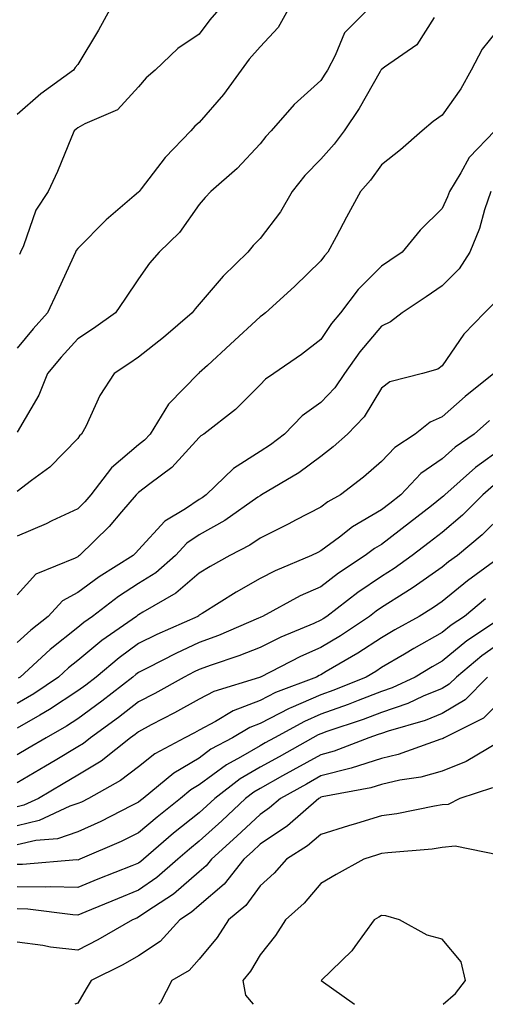
# Model space of a CAD drawing. Units: inches. Extents: x 1018643 to 1021283, y 7242458 to 7245098.
# Drawn here: x 1019158 to 1019235, y 7242458 to 7242620 of the extents above; entities that cross this region are included whole.
import ezdxf

# ---------------------------------------------------------------- set-up
doc = ezdxf.new("R2010")
doc.units = ezdxf.units.IN
doc.header["$MEASUREMENT"] = 0
doc.layers.add('Contour_10187242', color=7, linetype='Continuous', true_color=0xa22877)

msp = doc.modelspace()

# ---------------------------------------------------------------- linework, layer by layer
at = {"layer": 'Contour_10187242'}
for points in [[(1019173.32, 7242621.92, 2952), (1019171.48, 7242618.49, 2952), (1019168.05, 7242612.82, 2952), (1019167.62, 7242612.35, 2952), (1019167.36, 7242611.92, 2952), (1019161.94, 7242608.03, 2952), (1019158.05, 7242604.6, 2952)], [(1019202.7, 7242621.92, 2954), (1019201.05, 7242618.92, 2954), (1019198.05, 7242615.74, 2954), (1019196.27, 7242613.7, 2954), (1019194.93, 7242611.92, 2954), (1019192.05, 7242607.92, 2954), (1019188.05, 7242603.3, 2954), (1019187.31, 7242602.66, 2954), (1019186.67, 7242601.92, 2954), (1019182.43, 7242597.54, 2954), (1019178.47, 7242592.34, 2954), (1019178.14, 7242591.92, 2954), (1019178.1, 7242591.87, 2954), (1019178.05, 7242591.82, 2954), (1019177.31, 7242591.18, 2954), (1019172.71, 7242587.26, 2954), (1019168.05, 7242582.55, 2954), (1019167.79, 7242582.18, 2954), (1019167.67, 7242581.92, 2954), (1019167.34, 7242581.21, 2954), (1019164.64, 7242575.33, 2954), (1019163.04, 7242571.92, 2954), (1019160.67, 7242569.3, 2954), (1019158.05, 7242566.11, 2954)], [(1019215.82, 7242621.92, 2955), (1019211.93, 7242618.04, 2955), (1019210.44, 7242614.31, 2955), (1019209.15, 7242611.92, 2955), (1019208.74, 7242611.23, 2955), (1019208.05, 7242610.22, 2955), (1019203.69, 7242606.28, 2955), (1019199.89, 7242601.92, 2955), (1019198.98, 7242600.99, 2955), (1019198.05, 7242599.77, 2955), (1019194.28, 7242595.69, 2955), (1019189.94, 7242591.92, 2955), (1019189.02, 7242590.95, 2955), (1019188.05, 7242589.78, 2955), (1019184.78, 7242585.19, 2955), (1019181.42, 7242581.92, 2955), (1019179.84, 7242580.13, 2955), (1019178.05, 7242577.51, 2955), (1019175.79, 7242574.18, 2955), (1019174.25, 7242571.92, 2955), (1019170.63, 7242569.34, 2955), (1019168.05, 7242567.62, 2955), (1019165.33, 7242564.64, 2955), (1019163.08, 7242561.92, 2955), (1019161.62, 7242558.35, 2955), (1019158.05, 7242552.28, 2955)], [(1019191.27, 7242621.92, 2953), (1019189.79, 7242620.18, 2953), (1019188.05, 7242617.85, 2953), (1019184.49, 7242615.48, 2953), (1019180.79, 7242611.92, 2953), (1019179.3, 7242610.67, 2953), (1019178.05, 7242609.18, 2953), (1019174.6, 7242605.37, 2953), (1019169.18, 7242603.05, 2953), (1019168.05, 7242602.41, 2953), (1019167.77, 7242602.2, 2953), (1019167.45, 7242601.92, 2953), (1019167.01, 7242600.88, 2953), (1019164.73, 7242595.24, 2953), (1019163.19, 7242591.92, 2953), (1019161.15, 7242588.82, 2953), (1019159.1, 7242582.97, 2953), (1019158.63, 7242581.92, 2953), (1019158.45, 7242581.52, 2953)], [(1019226.72, 7242620.59, 2956), (1019223.86, 7242616.11, 2956), (1019218.56, 7242612.43, 2956), (1019218.05, 7242612.04, 2956), (1019217.99, 7242611.98, 2956), (1019217.96, 7242611.92, 2956), (1019217.83, 7242611.7, 2956), (1019214.37, 7242605.6, 2956), (1019211.89, 7242601.92, 2956), (1019210.25, 7242599.72, 2956), (1019208.05, 7242597.26, 2956), (1019205.4, 7242594.57, 2956), (1019203.34, 7242591.92, 2956), (1019201.39, 7242588.58, 2956), (1019198.05, 7242584.19, 2956), (1019196.94, 7242583.03, 2956), (1019196.01, 7242581.92, 2956), (1019191.99, 7242577.98, 2956), (1019188.05, 7242573.36, 2956), (1019187.37, 7242572.6, 2956), (1019186.89, 7242571.92, 2956), (1019182.13, 7242567.84, 2956), (1019178.05, 7242564.64, 2956), (1019176.45, 7242563.52, 2956), (1019174.02, 7242561.92, 2956), (1019171.69, 7242558.28, 2956), (1019169.35, 7242553.22, 2956), (1019168.67, 7242551.92, 2956), (1019168.33, 7242551.64, 2956), (1019168.05, 7242551.24, 2956), (1019163.46, 7242546.51, 2956), (1019160.44, 7242544.31, 2956), (1019158.05, 7242542.48, 2956)], [(1019238.05, 7242619.66, 2957), (1019234.62, 7242615.35, 2957), (1019232.82, 7242611.92, 2957), (1019231.11, 7242608.86, 2957), (1019228.05, 7242604.52, 2957), (1019226.53, 7242603.44, 2957), (1019224.74, 7242601.92, 2957), (1019221.16, 7242598.81, 2957), (1019218.05, 7242596.29, 2957), (1019216.21, 7242593.76, 2957), (1019214.59, 7242591.92, 2957), (1019212.28, 7242587.69, 2957), (1019210.56, 7242584.43, 2957), (1019209.22, 7242581.92, 2957), (1019208.64, 7242581.33, 2957), (1019208.05, 7242580.52, 2957), (1019203.71, 7242576.26, 2957), (1019198.92, 7242571.92, 2957), (1019198.43, 7242571.54, 2957), (1019198.05, 7242571.27, 2957), (1019193.19, 7242566.78, 2957), (1019189.4, 7242563.27, 2957), (1019188.05, 7242562.02, 2957), (1019188, 7242561.97, 2957), (1019187.93, 7242561.92, 2957), (1019183.03, 7242556.94, 2957), (1019182.99, 7242556.86, 2957), (1019179.94, 7242551.92, 2957), (1019179.03, 7242550.94, 2957), (1019178.05, 7242550.17, 2957), (1019173.59, 7242546.38, 2957), (1019170.17, 7242541.92, 2957), (1019169.19, 7242540.78, 2957), (1019168.05, 7242539.65, 2957), (1019163.77, 7242537.64, 2957), (1019162.81, 7242537.16, 2957), (1019158.05, 7242535.14, 2957)], [(1019236.72, 7242601.92, 2958), (1019232.45, 7242597.52, 2958), (1019231.11, 7242594.98, 2958), (1019229.22, 7242591.92, 2958), (1019228.93, 7242591.04, 2958), (1019228.05, 7242589.13, 2958), (1019224.41, 7242585.56, 2958), (1019221.45, 7242581.92, 2958), (1019219.42, 7242580.55, 2958), (1019218.05, 7242579.63, 2958), (1019214.21, 7242575.76, 2958), (1019211.29, 7242571.92, 2958), (1019209.82, 7242570.15, 2958), (1019208.05, 7242567.54, 2958), (1019204.89, 7242565.08, 2958), (1019200.34, 7242561.92, 2958), (1019198.96, 7242561.01, 2958), (1019198.05, 7242560.06, 2958), (1019193.99, 7242555.98, 2958), (1019188.77, 7242551.92, 2958), (1019188.31, 7242551.66, 2958), (1019188.05, 7242551.4, 2958), (1019183.5, 7242546.47, 2958), (1019179.91, 7242543.78, 2958), (1019178.05, 7242542.32, 2958), (1019177.84, 7242542.13, 2958), (1019177.67, 7242541.92, 2958), (1019175.26, 7242539.13, 2958), (1019173.23, 7242536.74, 2958), (1019168.33, 7242531.92, 2958), (1019168.16, 7242531.81, 2958), (1019168.05, 7242531.73, 2958), (1019167.63, 7242531.5, 2958), (1019161.12, 7242528.85, 2958), (1019158.05, 7242525.47, 2958)], [(1019236.04, 7242591.92, 2959), (1019235.02, 7242588.89, 2959), (1019234.17, 7242585.8, 2959), (1019232.61, 7242581.92, 2959), (1019230.81, 7242579.16, 2959), (1019228.05, 7242576.37, 2959), (1019225.39, 7242574.58, 2959), (1019221.46, 7242571.92, 2959), (1019219.55, 7242570.42, 2959), (1019218.05, 7242569.75, 2959), (1019214.45, 7242565.52, 2959), (1019211.94, 7242561.92, 2959), (1019210.38, 7242559.59, 2959), (1019208.05, 7242557.15, 2959), (1019204.99, 7242554.98, 2959), (1019202.05, 7242551.92, 2959), (1019199.79, 7242550.18, 2959), (1019198.05, 7242549.1, 2959), (1019193.69, 7242546.28, 2959), (1019189.18, 7242541.92, 2959), (1019188.52, 7242541.45, 2959), (1019188.05, 7242541.18, 2959), (1019185.78, 7242539.65, 2959), (1019182.36, 7242537.61, 2959), (1019178.05, 7242532.9, 2959), (1019177.6, 7242532.37, 2959), (1019177.14, 7242531.92, 2959), (1019171.54, 7242528.43, 2959), (1019168.05, 7242525.86, 2959), (1019165.52, 7242524.45, 2959), (1019163.15, 7242521.92, 2959), (1019160.31, 7242519.66, 2959), (1019158.05, 7242517.62, 2959)], [(1019236.53, 7242573.44, 2960), (1019235.01, 7242571.92, 2960), (1019231.57, 7242568.4, 2960), (1019228.05, 7242563.2, 2960), (1019227.31, 7242562.66, 2960), (1019224.79, 7242561.92, 2960), (1019219.4, 7242560.57, 2960), (1019218.05, 7242559.54, 2960), (1019215.18, 7242554.79, 2960), (1019212.45, 7242551.92, 2960), (1019210.11, 7242549.86, 2960), (1019208.05, 7242548.25, 2960), (1019204.43, 7242545.54, 2960), (1019198.28, 7242541.92, 2960), (1019198.05, 7242541.8, 2960), (1019197.67, 7242541.54, 2960), (1019192.26, 7242537.71, 2960), (1019188.05, 7242535.33, 2960), (1019186.01, 7242533.96, 2960), (1019184.11, 7242531.92, 2960), (1019180.87, 7242529.1, 2960), (1019178.05, 7242527.31, 2960), (1019174.77, 7242525.2, 2960), (1019170.45, 7242521.92, 2960), (1019169.04, 7242520.93, 2960), (1019168.05, 7242520.11, 2960), (1019163.51, 7242516.46, 2960), (1019158.54, 7242511.92, 2960), (1019158.25, 7242511.72, 2960)], [(1019236.51, 7242561.92, 2961), (1019231.83, 7242558.14, 2961), (1019228.05, 7242554.79, 2961), (1019226.03, 7242553.94, 2961), (1019223.61, 7242551.92, 2961), (1019220.23, 7242549.74, 2961), (1019218.05, 7242547.44, 2961), (1019215.1, 7242544.87, 2961), (1019211.3, 7242541.92, 2961), (1019209.19, 7242540.78, 2961), (1019208.05, 7242539.93, 2961), (1019203.89, 7242537.76, 2961), (1019202.79, 7242537.18, 2961), (1019198.05, 7242534.79, 2961), (1019196.34, 7242533.63, 2961), (1019193.09, 7242531.92, 2961), (1019189.85, 7242530.12, 2961), (1019188.05, 7242529.03, 2961), (1019184.21, 7242525.76, 2961), (1019178.75, 7242522.62, 2961), (1019178.05, 7242522.18, 2961), (1019177.89, 7242522.08, 2961), (1019177.69, 7242521.92, 2961), (1019172.02, 7242517.95, 2961), (1019168.05, 7242514.65, 2961), (1019166.53, 7242513.44, 2961), (1019164.87, 7242511.92, 2961), (1019160.81, 7242509.16, 2961), (1019158.05, 7242507.54, 2961)], [(1019235.8, 7242554.17, 2962), (1019233.28, 7242551.92, 2962), (1019230.18, 7242549.79, 2962), (1019228.05, 7242547.89, 2962), (1019224.54, 7242545.43, 2962), (1019221.2, 7242541.92, 2962), (1019219.43, 7242540.54, 2962), (1019218.05, 7242539.48, 2962), (1019213.29, 7242536.68, 2962), (1019211.11, 7242534.98, 2962), (1019208.05, 7242532.69, 2962), (1019207.54, 7242532.43, 2962), (1019206.52, 7242531.92, 2962), (1019200.56, 7242529.41, 2962), (1019198.05, 7242528.13, 2962), (1019194.09, 7242525.88, 2962), (1019188.53, 7242522.4, 2962), (1019188.05, 7242522.11, 2962), (1019187.95, 7242522.02, 2962), (1019187.78, 7242521.92, 2962), (1019181.06, 7242518.91, 2962), (1019178.05, 7242517.42, 2962), (1019174.86, 7242515.11, 2962), (1019171.05, 7242511.92, 2962), (1019169.37, 7242510.6, 2962), (1019168.05, 7242509.63, 2962), (1019163.41, 7242506.56, 2962), (1019161.79, 7242505.66, 2962), (1019158.05, 7242503.47, 2962)], [(1019238.05, 7242549.73, 2963), (1019233.5, 7242546.47, 2963), (1019228.47, 7242541.92, 2963), (1019228.26, 7242541.71, 2963), (1019228.05, 7242541.53, 2963), (1019226.28, 7242540.15, 2963), (1019222.65, 7242537.32, 2963), (1019218.05, 7242533.78, 2963), (1019216.88, 7242533.09, 2963), (1019215.37, 7242531.92, 2963), (1019210.96, 7242529.01, 2963), (1019208.05, 7242526.81, 2963), (1019204.68, 7242525.29, 2963), (1019198.43, 7242521.92, 2963), (1019198.17, 7242521.8, 2963), (1019198.05, 7242521.75, 2963), (1019197.77, 7242521.64, 2963), (1019191.21, 7242518.76, 2963), (1019188.05, 7242517.6, 2963), (1019184.17, 7242515.8, 2963), (1019179.56, 7242513.43, 2963), (1019178.05, 7242512.68, 2963), (1019177.61, 7242512.36, 2963), (1019177.08, 7242511.92, 2963), (1019172.02, 7242507.95, 2963), (1019168.05, 7242505.04, 2963), (1019166.17, 7242503.8, 2963), (1019162.83, 7242501.92, 2963), (1019159.84, 7242500.13, 2963), (1019158.05, 7242499.08, 2963)], [(1019236.48, 7242543.49, 2964), (1019234.75, 7242541.92, 2964), (1019231.38, 7242538.59, 2964), (1019228.05, 7242535.76, 2964), (1019225.89, 7242534.08, 2964), (1019223.09, 7242531.92, 2964), (1019220.15, 7242529.82, 2964), (1019218.05, 7242528.48, 2964), (1019214.13, 7242525.84, 2964), (1019209.07, 7242521.92, 2964), (1019208.46, 7242521.51, 2964), (1019208.05, 7242521.27, 2964), (1019206.88, 7242520.75, 2964), (1019201.48, 7242518.49, 2964), (1019198.05, 7242516.81, 2964), (1019194.57, 7242515.4, 2964), (1019190.02, 7242513.89, 2964), (1019188.05, 7242513.17, 2964), (1019187.2, 7242512.77, 2964), (1019185.54, 7242511.92, 2964), (1019180.74, 7242509.23, 2964), (1019178.05, 7242507.81, 2964), (1019174.74, 7242505.23, 2964), (1019170.16, 7242501.92, 2964), (1019168.99, 7242500.98, 2964), (1019168.05, 7242500.42, 2964), (1019164.31, 7242498.18, 2964), (1019162.74, 7242497.23, 2964), (1019158.05, 7242494.49, 2964)], [(1019238.05, 7242538.74, 2965), (1019234.62, 7242535.35, 2965), (1019230.53, 7242531.92, 2965), (1019229.09, 7242530.88, 2965), (1019228.05, 7242530.03, 2965), (1019223.28, 7242526.69, 2965), (1019222.06, 7242525.93, 2965), (1019218.05, 7242523.39, 2965), (1019217.17, 7242522.8, 2965), (1019216.04, 7242521.92, 2965), (1019211.27, 7242518.7, 2965), (1019208.05, 7242516.77, 2965), (1019204.69, 7242515.28, 2965), (1019198.15, 7242511.92, 2965), (1019198.08, 7242511.89, 2965), (1019198.05, 7242511.88, 2965), (1019197.98, 7242511.85, 2965), (1019190.44, 7242509.53, 2965), (1019188.05, 7242508.27, 2965), (1019183.96, 7242506.01, 2965), (1019180.15, 7242504.02, 2965), (1019178.05, 7242502.91, 2965), (1019177.49, 7242502.48, 2965), (1019176.73, 7242501.92, 2965), (1019171.91, 7242498.06, 2965), (1019168.05, 7242495.74, 2965), (1019165.66, 7242494.31, 2965), (1019161.56, 7242491.92, 2965), (1019159.17, 7242490.8, 2965), (1019158.05, 7242490.54, 2965)], [(1019237.92, 7242531.92, 2966), (1019232.2, 7242527.77, 2966), (1019228.05, 7242524.38, 2966), (1019226.6, 7242523.37, 2966), (1019224.25, 7242521.92, 2966), (1019220.26, 7242519.71, 2966), (1019218.05, 7242518.4, 2966), (1019214.13, 7242515.84, 2966), (1019208.95, 7242512.82, 2966), (1019208.05, 7242512.28, 2966), (1019207.8, 7242512.17, 2966), (1019207.32, 7242511.92, 2966), (1019200.6, 7242509.37, 2966), (1019198.05, 7242508.08, 2966), (1019193.64, 7242506.33, 2966), (1019190.74, 7242504.61, 2966), (1019188.05, 7242503.19, 2966), (1019187.23, 7242502.74, 2966), (1019185.68, 7242501.92, 2966), (1019180.71, 7242499.26, 2966), (1019178.05, 7242497.15, 2966), (1019175.09, 7242494.88, 2966), (1019169.78, 7242491.92, 2966), (1019168.64, 7242491.33, 2966), (1019168.05, 7242491.07, 2966), (1019166.76, 7242490.63, 2966), (1019161.71, 7242488.26, 2966), (1019158.05, 7242487.42, 2966)], [(1019235.18, 7242524.79, 2967), (1019231.7, 7242521.92, 2967), (1019229.51, 7242520.46, 2967), (1019228.05, 7242519.24, 2967), (1019223.36, 7242516.61, 2967), (1019221.81, 7242515.68, 2967), (1019218.05, 7242513.47, 2967), (1019217.11, 7242512.86, 2967), (1019215.51, 7242511.92, 2967), (1019210.22, 7242509.75, 2967), (1019208.05, 7242508.97, 2967), (1019203.11, 7242506.86, 2967), (1019202.84, 7242506.71, 2967), (1019198.05, 7242504.27, 2967), (1019196.36, 7242503.61, 2967), (1019193.53, 7242501.92, 2967), (1019189.96, 7242500.01, 2967), (1019188.05, 7242498.58, 2967), (1019183.87, 7242496.1, 2967), (1019178.8, 7242491.92, 2967), (1019178.38, 7242491.59, 2967), (1019178.05, 7242491.3, 2967), (1019176.83, 7242490.7, 2967), (1019171.84, 7242488.13, 2967), (1019168.05, 7242486.42, 2967), (1019164.69, 7242485.28, 2967), (1019161.13, 7242485, 2967), (1019158.05, 7242484.29, 2967)], [(1019237.8, 7242521.67, 2968), (1019232.1, 7242517.87, 2968), (1019228.05, 7242514.52, 2968), (1019226.39, 7242513.58, 2968), (1019223.61, 7242511.92, 2968), (1019219.82, 7242510.15, 2968), (1019218.05, 7242509.55, 2968), (1019214.18, 7242508.05, 2968), (1019212.57, 7242507.4, 2968), (1019208.05, 7242505.78, 2968), (1019205.35, 7242504.62, 2968), (1019200.45, 7242501.92, 2968), (1019198.91, 7242501.06, 2968), (1019198.05, 7242500.58, 2968), (1019194.83, 7242498.7, 2968), (1019192.51, 7242497.46, 2968), (1019188.05, 7242494.14, 2968), (1019186.66, 7242493.31, 2968), (1019184.97, 7242491.92, 2968), (1019181.11, 7242488.86, 2968), (1019178.05, 7242486.24, 2968), (1019175.16, 7242484.81, 2968), (1019168.4, 7242481.92, 2968), (1019168.15, 7242481.82, 2968), (1019168.05, 7242481.77, 2968), (1019167.91, 7242481.78, 2968), (1019158.95, 7242481.02, 2968), (1019158.05, 7242481.04, 2968)], [(1019238.05, 7242517.86, 2969), (1019234.54, 7242515.43, 2969), (1019230.37, 7242511.92, 2969), (1019229.21, 7242510.76, 2969), (1019228.05, 7242510.05, 2969), (1019224.88, 7242508.75, 2969), (1019222.39, 7242507.58, 2969), (1019218.05, 7242506.1, 2969), (1019215.03, 7242504.94, 2969), (1019209.07, 7242502.94, 2969), (1019208.05, 7242502.57, 2969), (1019207.59, 7242502.38, 2969), (1019206.76, 7242501.92, 2969), (1019201.17, 7242498.8, 2969), (1019198.05, 7242497.08, 2969), (1019194.8, 7242495.17, 2969), (1019190.6, 7242491.92, 2969), (1019189.29, 7242490.68, 2969), (1019188.05, 7242489.57, 2969), (1019183.79, 7242486.18, 2969), (1019178.88, 7242481.92, 2969), (1019178.44, 7242481.53, 2969), (1019178.05, 7242481.27, 2969), (1019176.96, 7242480.83, 2969), (1019171.37, 7242478.6, 2969), (1019168.05, 7242477.24, 2969), (1019163.49, 7242477.36, 2969), (1019162.68, 7242477.29, 2969), (1019158.05, 7242477.38, 2969)], [(1019235.52, 7242511.92, 2970), (1019231.79, 7242508.18, 2970), (1019228.05, 7242505.92, 2970), (1019225.22, 7242504.75, 2970), (1019219.15, 7242503.02, 2970), (1019218.05, 7242502.64, 2970), (1019217.52, 7242502.45, 2970), (1019215.96, 7242501.92, 2970), (1019210.27, 7242499.7, 2970), (1019208.05, 7242499.13, 2970), (1019203.42, 7242496.55, 2970), (1019201.76, 7242495.63, 2970), (1019198.05, 7242493.57, 2970), (1019197.01, 7242492.96, 2970), (1019195.67, 7242491.92, 2970), (1019191.76, 7242488.21, 2970), (1019188.05, 7242484.87, 2970), (1019186.41, 7242483.56, 2970), (1019184.51, 7242481.92, 2970), (1019181.08, 7242478.89, 2970), (1019178.05, 7242476.8, 2970), (1019174.57, 7242475.4, 2970), (1019169.38, 7242473.25, 2970), (1019168.05, 7242472.71, 2970), (1019167.24, 7242472.73, 2970), (1019159.82, 7242473.69, 2970), (1019158.05, 7242473.73, 2970)], [(1019238.05, 7242508.42, 2971), (1019234.81, 7242505.16, 2971), (1019228.38, 7242501.92, 2971), (1019228.17, 7242501.8, 2971), (1019228.05, 7242501.75, 2971), (1019227.82, 7242501.69, 2971), (1019220.81, 7242499.16, 2971), (1019218.05, 7242498.52, 2971), (1019213.05, 7242496.92, 2971), (1019208.05, 7242495.62, 2971), (1019205.68, 7242494.29, 2971), (1019201.4, 7242491.92, 2971), (1019199.61, 7242490.36, 2971), (1019198.05, 7242489.3, 2971), (1019194.25, 7242485.72, 2971), (1019190.03, 7242481.92, 2971), (1019189.16, 7242480.81, 2971), (1019188.05, 7242479.85, 2971), (1019183.8, 7242476.17, 2971), (1019179.41, 7242473.28, 2971), (1019178.05, 7242472.34, 2971), (1019177.76, 7242472.21, 2971), (1019177.03, 7242471.92, 2971), (1019171.34, 7242468.63, 2971), (1019168.05, 7242466.91, 2971), (1019163.55, 7242467.42, 2971), (1019162.29, 7242467.68, 2971), (1019158.05, 7242468.26, 2971)], [(1019237.24, 7242501.11, 2972), (1019231.97, 7242498, 2972), (1019228.05, 7242496.42, 2972), (1019224.54, 7242495.43, 2972), (1019221.04, 7242494.91, 2972), (1019218.05, 7242494.22, 2972), (1019216.3, 7242493.67, 2972), (1019208.3, 7242492.17, 2972), (1019208.05, 7242492.11, 2972), (1019207.93, 7242492.04, 2972), (1019207.71, 7242491.92, 2972), (1019202.55, 7242487.42, 2972), (1019198.05, 7242484.38, 2972), (1019196.78, 7242483.19, 2972), (1019195.37, 7242481.92, 2972), (1019192.16, 7242477.81, 2972), (1019188.05, 7242474.27, 2972), (1019186.79, 7242473.18, 2972), (1019184.87, 7242471.92, 2972), (1019181.62, 7242468.35, 2972), (1019178.05, 7242465.99, 2972), (1019175.44, 7242464.53, 2972), (1019170.27, 7242461.92, 2972), (1019169.42, 7242460.55, 2972), (1019168.05, 7242458.17, 2972), (1019167.53, 7242458, 2972)], [(1019236.31, 7242493.66, 2973), (1019230.94, 7242491.92, 2973), (1019229.03, 7242490.94, 2973), (1019228.05, 7242490.84, 2973), (1019226.77, 7242490.64, 2973), (1019220.59, 7242489.38, 2973), (1019218.05, 7242489.03, 2973), (1019213.9, 7242487.77, 2973), (1019212.59, 7242487.38, 2973), (1019208.05, 7242485.99, 2973), (1019205.86, 7242484.11, 2973), (1019202.4, 7242481.92, 2973), (1019200.37, 7242479.6, 2973), (1019198.05, 7242477.5, 2973), (1019195.69, 7242474.28, 2973), (1019192.84, 7242471.92, 2973), (1019190.98, 7242468.99, 2973), (1019188.05, 7242465.46, 2973), (1019186.4, 7242463.57, 2973), (1019183.5, 7242461.92, 2973), (1019181.66, 7242458.31, 2973), (1019181.37, 7242458, 2973)], [(1019237.41, 7242482.56, 2974), (1019230.19, 7242484.06, 2974), (1019228.05, 7242483.81, 2974), (1019226.41, 7242483.56, 2974), (1019219.09, 7242482.96, 2974), (1019218.05, 7242482.82, 2974), (1019217.36, 7242482.61, 2974), (1019215.13, 7242481.92, 2974), (1019210.57, 7242479.4, 2974), (1019208.05, 7242477.88, 2974), (1019205.32, 7242474.65, 2974), (1019202.23, 7242471.92, 2974), (1019200.61, 7242469.36, 2974), (1019198.05, 7242466.13, 2974), (1019196.49, 7242463.48, 2974), (1019195.23, 7242461.92, 2974), (1019195.64, 7242459.51, 2974), (1019196.92, 7242458, 2974)], [(1019228.21, 7242458, 2975), (1019230.2, 7242459.77, 2975), (1019231.88, 7242461.92, 2975), (1019231.15, 7242465.02, 2975), (1019228.05, 7242468.75, 2975), (1019225.54, 7242469.41, 2975), (1019220.99, 7242471.92, 2975), (1019218.73, 7242472.6, 2975), (1019218.05, 7242472.64, 2975), (1019217.59, 7242472.38, 2975), (1019216.84, 7242471.92, 2975), (1019213.67, 7242467.55, 2975), (1019213.17, 7242466.8, 2975), (1019208.13, 7242461.92, 2975), (1019213.58, 7242458, 2975)]]:
    msp.add_polyline3d(points, dxfattribs=at)

doc.saveas('drawing.dxf')
